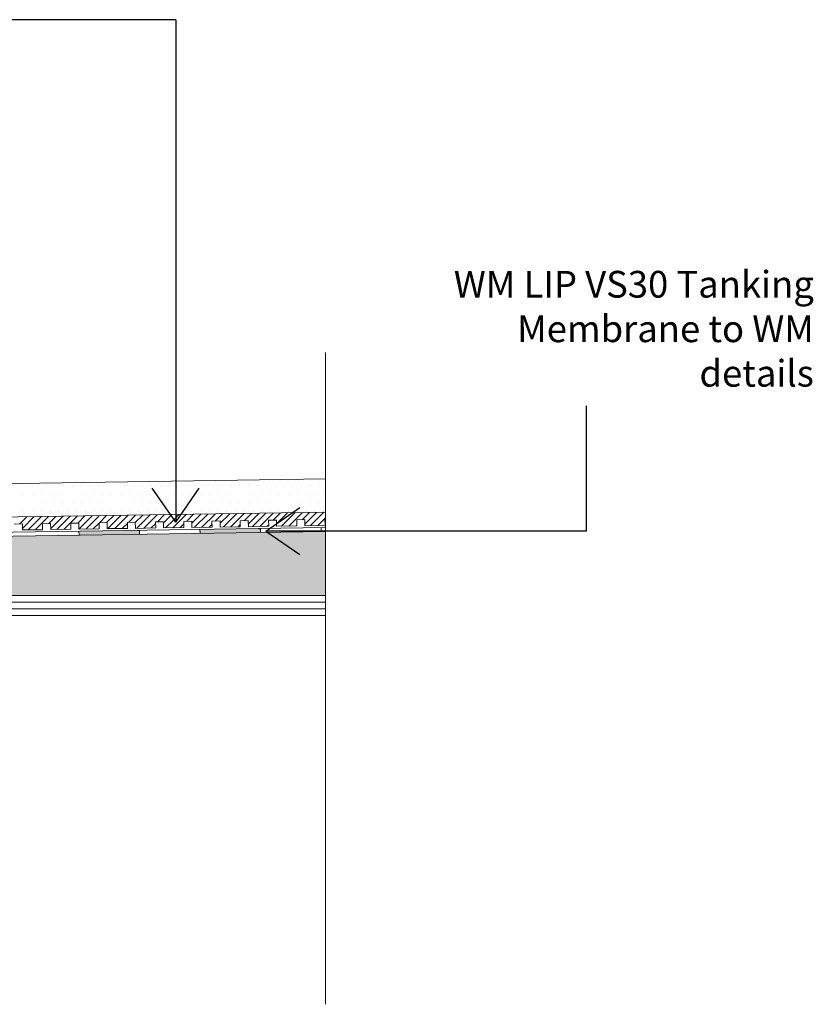
# Model space of a CAD drawing. Units: inches. Extents: x 5 to 2105, y 4 to 1489.
# Drawn here: x 939 to 1125, y 965 to 1197 of the extents above; entities that cross this region are included whole.
import ezdxf

# ---------------------------------------------------------------- set-up
doc = ezdxf.new("R2010")
doc.units = ezdxf.units.IN
doc.header["$MEASUREMENT"] = 0
doc.layers.add('PDF_0', color=7, linetype='Continuous')
doc.layers.add('PDF_hatch', color=7, linetype='Continuous')
doc.styles.get("Standard").update_dxf_attribs({"font": 'arial.ttf'})

msp = doc.modelspace()

# ---------------------------------------------------------------- linework, layer by layer
for p, q in [((975.28, 1197.07), (935.26, 1197.07)), ((975.28, 1197.07), (975.28, 1078.83)), ((1071.96, 1076.77), (1071.96, 1106.23)), ((975.28, 1078.83), (969.77, 1086.83)), ((975.28, 1078.83), (980.8, 1086.83)), ((996.52, 1076.77), (1004.52, 1082.29)), ((1071.96, 1076.77), (996.52, 1076.77)), ((996.52, 1076.77), (1004.52, 1071.26))]:
    msp.add_line(p, q)
at = {"layer": 'PDF_0', "lineweight": 15}
for points in [[(1010.56, 965.44), (1010.56, 1118.79)], [(1010.56, 1089.02), (648.22, 1083.56), (582.06, 1083.56)], [(1010.56, 1081.18), (648.27, 1075.72), (582.06, 1075.72)], [(937.27, 1078.4), (939.19, 1078.45), (939.19, 1077.04), (943.94, 1077.09), (943.94, 1078.5), (945.81, 1078.55), (945.87, 1077.14), (950.62, 1077.19), (950.57, 1078.61), (952.49, 1078.66), (952.49, 1077.24), (957.24, 1077.29), (957.24, 1078.71), (959.16, 1078.76), (959.16, 1077.34), (963.91, 1077.39), (963.91, 1078.81), (965.78, 1078.86), (965.83, 1077.39), (970.58, 1077.49), (970.53, 1078.91), (972.45, 1078.96), (972.45, 1077.49), (977.2, 1077.59), (977.2, 1079.01), (979.07, 1079.06), (979.12, 1077.59), (983.87, 1077.7), (983.82, 1079.11), (985.74, 1079.16), (985.74, 1077.7), (990.49, 1077.8), (990.49, 1079.21), (992.36, 1079.26), (992.41, 1077.8), (997.17, 1077.9), (997.12, 1079.31), (999.04, 1079.36), (999.04, 1077.9), (1003.79, 1078), (1003.79, 1079.41), (1005.66, 1079.46), (1005.71, 1078), (1010.46, 1078.1), (1010.41, 1079.52), (1010.56, 1079.52)], [(1010.56, 1077.59), (648.32, 1072.19), (584.89, 1072.19)], [(980.99, 1077.19), (981.04, 1076.23)], [(995.25, 1077.39), (995.25, 1076.43)], [(1009.5, 1077.59), (1009.5, 1076.63)], [(952.49, 1076.74), (952.54, 1075.78)], [(966.74, 1076.94), (966.79, 1076.03)], [(922.36, 1060.06), (1010.56, 1060.06)], [(922.36, 1058.44), (1010.56, 1058.44)]]:
    msp.add_lwpolyline(points, dxfattribs=at)
for points in [[(1010.56, 1076.68), (648.32, 1071.23), (584.92, 1071.23, 0.414216), (579.18, 1065.52), (579.18, 1027.51)], [(1010.56, 1056.87), (922.36, 1056.87), (922.36, 1061.62), (1010.56, 1061.62), (656.51, 1061.62), (657.52, 1062.63), (654.14, 1065.97), (649.33, 1070.82, 0.198943), (648.35, 1071.28)]]:
    msp.add_lwpolyline(points, format="xyb", dxfattribs=at)
at = {"layer": 'PDF_0', "transparency": 33554559}
for points in [[(992.41, 1077.34), (995.25, 1077.19), (980.99, 1077.19)], [(995.25, 1077.19), (980.99, 1077.19), (995.25, 1076.43)], [(980.99, 1077.19), (995.25, 1076.43), (980.99, 1076.43)], [(995.25, 1077.39), (995.25, 1077.34), (992.41, 1077.34)], [(995.25, 1077.34), (992.41, 1077.34), (995.25, 1077.19)], [(965.83, 1076.94), (966.74, 1076.74), (952.49, 1076.74)], [(966.74, 1076.74), (952.49, 1076.74), (966.79, 1076.03)], [(952.49, 1076.74), (966.79, 1076.03), (952.54, 1076.03)], [(952.54, 1076.03), (952.54, 1075.88), (958.85, 1075.88)], [(952.54, 1076.03), (966.79, 1076.03), (958.85, 1075.88)], [(952.54, 1075.88), (958.85, 1075.88), (952.54, 1075.78)], [(966.74, 1076.94), (965.83, 1076.94), (965.83, 1076.94)], [(966.74, 1076.94), (965.83, 1076.94), (966.74, 1076.74)], [(980.99, 1076.43), (980.99, 1076.33), (987.36, 1076.33)], [(980.99, 1076.43), (995.25, 1076.43), (987.36, 1076.33)], [(980.99, 1076.33), (987.36, 1076.33), (981.04, 1076.23)]]:
    msp.add_solid(points, dxfattribs=at)
at = {"layer": 'PDF_0', "color": 7, "true_color": 0xffffff, "transparency": 33554559}
for points in [[(1010.56, 1076.68), (1010.56, 1071.23), (648.27, 1071.23)], [(1010.56, 1071.23), (648.27, 1071.23), (648.48, 1071.23)], [(648.27, 1071.23), (1010.56, 1071.23), (1010.56, 1071.23)], [(1010.56, 1071.23), (648.48, 1071.23), (1010.56, 1071.18)], [(648.48, 1071.23), (1010.56, 1071.18), (648.73, 1071.18)], [(1010.56, 1071.18), (648.73, 1071.18), (1010.56, 1071.07)], [(648.73, 1071.18), (1010.56, 1071.07), (648.93, 1071.07)], [(1010.56, 1071.07), (648.93, 1071.07), (1010.56, 1070.97)], [(648.93, 1071.07), (1010.56, 1070.97), (649.13, 1070.97)], [(1010.56, 1070.97), (649.13, 1070.97), (1010.56, 1070.82)], [(649.13, 1070.97), (1010.56, 1070.82), (649.33, 1070.82)], [(1010.56, 1070.82), (649.33, 1070.82), (1010.56, 1067.33)], [(649.33, 1070.82), (1010.56, 1067.33), (652.82, 1067.33)], [(1010.56, 1067.33), (652.82, 1067.33), (1010.56, 1065.97)], [(652.82, 1067.33), (1010.56, 1065.97), (654.14, 1065.97)], [(1010.56, 1065.97), (654.14, 1065.97), (1010.56, 1062.63)], [(654.14, 1065.97), (1010.56, 1062.63), (657.52, 1062.63)], [(657.52, 1062.63), (1010.56, 1061.62), (656.51, 1061.62)], [(1010.56, 1062.63), (657.52, 1062.63), (1010.56, 1061.62)]]:
    msp.add_solid(points, dxfattribs=at)
at = {"layer": 'PDF_hatch', "lineweight": 9}
for points in [[(940.51, 1087.55), (940.51, 1087.55)], [(942.58, 1087.55), (942.58, 1087.55)], [(944.65, 1087.55), (944.65, 1087.55)], [(946.78, 1087.55), (946.78, 1087.55)], [(948.85, 1087.55), (948.85, 1087.55)], [(950.92, 1087.55), (950.92, 1087.55)], [(952.99, 1087.55), (952.99, 1087.55)], [(955.06, 1087.55), (955.06, 1087.55)], [(957.14, 1087.55), (957.14, 1087.55)], [(959.21, 1087.55), (959.21, 1087.55)], [(961.28, 1087.55), (961.28, 1087.55)], [(963.35, 1087.55), (963.35, 1087.55)], [(965.48, 1087.55), (965.48, 1087.55)], [(967.55, 1087.55), (967.55, 1087.55)], [(969.62, 1087.55), (969.62, 1087.55)], [(971.69, 1087.55), (971.69, 1087.55)], [(973.76, 1087.55), (973.76, 1087.55)], [(975.84, 1087.55), (975.84, 1087.55)], [(977.91, 1087.55), (977.91, 1087.55)], [(979.98, 1087.55), (979.98, 1087.55)], [(982.05, 1087.55), (982.05, 1087.55)], [(984.18, 1087.55), (984.18, 1087.55)], [(986.25, 1087.55), (986.25, 1087.55)], [(988.32, 1087.55), (988.32, 1087.55)], [(990.39, 1087.55), (990.39, 1087.55)], [(992.47, 1087.55), (992.47, 1087.55)], [(994.54, 1087.55), (994.54, 1087.55)], [(996.61, 1087.55), (996.61, 1087.55)], [(998.68, 1087.55), (998.68, 1087.55)], [(1000.8, 1087.55), (1000.8, 1087.55)], [(1002.88, 1087.55), (1002.88, 1087.55)], [(1004.95, 1087.55), (1004.95, 1087.55)], [(1007.02, 1087.55), (1007.02, 1087.55)], [(1009.09, 1087.55), (1009.09, 1087.55)], [(939.5, 1085.48), (939.5, 1085.48)], [(941.57, 1085.48), (941.57, 1085.48)], [(943.64, 1085.48), (943.64, 1085.48)], [(945.71, 1085.48), (945.71, 1085.48)], [(947.79, 1085.48), (947.79, 1085.48)], [(949.86, 1085.48), (949.86, 1085.48)], [(951.93, 1085.48), (951.93, 1085.48)], [(954, 1085.48), (954, 1085.48)], [(956.13, 1085.48), (956.13, 1085.48)], [(958.2, 1085.48), (958.2, 1085.48)], [(960.27, 1085.48), (960.27, 1085.48)], [(962.34, 1085.48), (962.34, 1085.48)], [(964.41, 1085.48), (964.41, 1085.48)], [(966.49, 1085.48), (966.49, 1085.48)], [(968.56, 1085.48), (968.56, 1085.48)], [(970.63, 1085.48), (970.63, 1085.48)], [(972.7, 1085.48), (972.7, 1085.48)], [(974.83, 1085.48), (974.83, 1085.48)], [(976.9, 1085.48), (976.9, 1085.48)], [(978.97, 1085.48), (978.97, 1085.48)], [(981.04, 1085.48), (981.04, 1085.48)], [(983.12, 1085.48), (983.12, 1085.48)], [(985.19, 1085.48), (985.19, 1085.48)], [(987.26, 1085.48), (987.26, 1085.48)], [(989.33, 1085.48), (989.33, 1085.48)], [(991.45, 1085.48), (991.45, 1085.48)], [(993.53, 1085.48), (993.53, 1085.48)], [(995.6, 1085.48), (995.6, 1085.48)], [(997.67, 1085.48), (997.67, 1085.48)], [(999.74, 1085.48), (999.74, 1085.48)], [(1001.82, 1085.48), (1001.82, 1085.48)], [(1003.89, 1085.48), (1003.89, 1085.48)], [(1005.96, 1085.48), (1005.96, 1085.48)], [(1008.03, 1085.48), (1008.03, 1085.48)], [(1010.16, 1085.48), (1010.16, 1085.48)], [(940.51, 1083.41), (940.51, 1083.41)], [(942.58, 1083.41), (942.58, 1083.41)], [(944.65, 1083.41), (944.65, 1083.41)], [(946.78, 1083.41), (946.78, 1083.41)], [(948.85, 1083.41), (948.85, 1083.41)], [(950.92, 1083.41), (950.92, 1083.41)], [(952.99, 1083.41), (952.99, 1083.41)], [(955.06, 1083.41), (955.06, 1083.41)], [(957.14, 1083.41), (957.14, 1083.41)], [(959.21, 1083.41), (959.21, 1083.41)], [(961.28, 1083.41), (961.28, 1083.41)], [(963.35, 1083.41), (963.35, 1083.41)], [(965.48, 1083.41), (965.48, 1083.41)], [(967.55, 1083.41), (967.55, 1083.41)], [(969.62, 1083.41), (969.62, 1083.41)], [(971.69, 1083.41), (971.69, 1083.41)], [(973.76, 1083.41), (973.76, 1083.41)], [(975.84, 1083.41), (975.84, 1083.41)], [(977.91, 1083.41), (977.91, 1083.41)], [(979.98, 1083.41), (979.98, 1083.41)], [(982.05, 1083.41), (982.05, 1083.41)], [(984.18, 1083.41), (984.18, 1083.41)], [(986.25, 1083.41), (986.25, 1083.41)], [(988.32, 1083.41), (988.32, 1083.41)], [(990.39, 1083.41), (990.39, 1083.41)], [(992.47, 1083.41), (992.47, 1083.41)], [(994.54, 1083.41), (994.54, 1083.41)], [(996.61, 1083.41), (996.61, 1083.41)], [(998.68, 1083.41), (998.68, 1083.41)], [(1000.8, 1083.41), (1000.8, 1083.41)], [(1002.88, 1083.41), (1002.88, 1083.41)], [(1004.95, 1083.41), (1004.95, 1083.41)], [(1007.02, 1083.41), (1007.02, 1083.41)], [(1009.09, 1083.41), (1009.09, 1083.41)], [(938.59, 1078.45), (940.26, 1080.12)], [(939.19, 1077.39), (941.97, 1080.17)], [(939.5, 1081.33), (939.5, 1081.33)], [(940.56, 1077.04), (943.69, 1080.17)], [(941.57, 1081.33), (941.57, 1081.33)], [(942.23, 1077.04), (945.36, 1080.22)], [(943.64, 1081.33), (943.64, 1081.33)], [(945.41, 1078.55), (947.08, 1080.22)], [(945.71, 1081.33), (945.71, 1081.33)], [(945.87, 1077.34), (948.8, 1080.27)], [(947.33, 1077.14), (950.46, 1080.27)], [(947.79, 1081.33), (947.79, 1081.33)], [(949.05, 1077.19), (952.18, 1080.32)], [(949.86, 1081.33), (949.86, 1081.33)], [(951.93, 1081.33), (951.93, 1081.33)], [(952.23, 1078.66), (953.9, 1080.32)], [(952.49, 1077.24), (955.62, 1080.37)], [(954, 1081.33), (954, 1081.33)], [(954.15, 1077.24), (957.29, 1080.37)], [(956.13, 1081.33), (956.13, 1081.33)], [(957.34, 1078.71), (959.01, 1080.43)], [(958.2, 1081.33), (958.2, 1081.33)], [(959.01, 1078.76), (960.72, 1080.43)], [(959.31, 1077.34), (962.44, 1080.48)], [(960.27, 1081.33), (960.27, 1081.33)], [(960.98, 1077.34), (964.11, 1080.48)], [(962.34, 1081.33), (962.34, 1081.33)], [(964.16, 1078.81), (965.83, 1080.53)], [(964.41, 1081.33), (964.41, 1081.33)], [(965.78, 1078.76), (967.55, 1080.53)], [(966.13, 1077.44), (969.27, 1080.58)], [(966.49, 1081.33), (966.49, 1081.33)], [(967.8, 1077.44), (970.93, 1080.58)], [(968.56, 1081.33), (968.56, 1081.33)], [(970.63, 1081.33), (970.63, 1081.33)], [(970.98, 1078.91), (972.65, 1080.63)], [(972.45, 1078.71), (974.17, 1080.43), (974.37, 1080.63)], [(972.7, 1081.33), (972.7, 1081.33)], [(972.91, 1077.54), (974.83, 1079.41), (975.08, 1079.67), (976.04, 1080.68)], [(974.62, 1077.54), (977.76, 1080.68)], [(974.83, 1081.33), (974.83, 1081.33)], [(976.9, 1081.33), (976.9, 1081.33)], [(977.81, 1079.01), (979.48, 1080.73)], [(978.97, 1081.33), (978.97, 1081.33)], [(979.07, 1078.66), (981.19, 1080.73)], [(979.73, 1077.65), (982.86, 1080.78)], [(981.04, 1081.33), (981.04, 1081.33)], [(981.45, 1077.65), (984.58, 1080.78)], [(983.12, 1081.33), (983.12, 1081.33)], [(984.58, 1079.11), (986.3, 1080.83)], [(985.19, 1081.33), (985.19, 1081.33)], [(985.74, 1078.61), (988.02, 1080.83)], [(986.55, 1077.75), (989.69, 1080.88)], [(987.26, 1081.33), (987.26, 1081.33)], [(988.27, 1077.75), (991.4, 1080.88)], [(989.33, 1081.33), (989.33, 1081.33)], [(991.4, 1079.21), (993.12, 1080.93)], [(991.45, 1081.33), (991.45, 1081.33)], [(992.41, 1078.5), (994.84, 1080.93)], [(993.38, 1077.85), (996.51, 1080.98)], [(993.53, 1081.33), (993.53, 1081.33)], [(995.09, 1077.85), (998.23, 1080.98)], [(995.6, 1081.33), (995.6, 1081.33)], [(997.67, 1081.33), (997.67, 1081.33)], [(998.23, 1079.31), (999.95, 1081.03)], [(999.04, 1078.45), (1001.61, 1081.03)], [(999.74, 1081.33), (999.74, 1081.33)], [(1000.2, 1077.95), (1003.33, 1081.08)], [(1001.82, 1081.33), (1001.82, 1081.33)], [(1001.92, 1077.95), (1005.05, 1081.08)], [(1003.89, 1081.33), (1003.89, 1081.33)], [(1005.05, 1079.41), (1006.77, 1081.13)], [(1005.71, 1078.4), (1008.44, 1081.13)], [(1005.96, 1081.33), (1005.96, 1081.33)], [(1007.02, 1078.05), (1010.16, 1081.18)], [(1008.03, 1081.33), (1008.03, 1081.33)], [(1008.74, 1078.05), (1010.56, 1079.92)], [(1010.16, 1081.33), (1010.16, 1081.33)], [(943.94, 1077.09), (943.94, 1077.09)], [(955.87, 1077.29), (957.24, 1078.61)], [(962.7, 1077.39), (963.91, 1078.55)], [(969.52, 1077.49), (970.53, 1078.5)], [(976.34, 1077.59), (977.2, 1078.45)], [(983.17, 1077.7), (983.82, 1078.35)], [(989.99, 1077.8), (990.49, 1078.3)], [(996.81, 1077.9), (997.17, 1078.25)], [(1003.64, 1078), (1003.79, 1078.15)], [(1010.46, 1078.1), (1010.46, 1078.1)]]:
    msp.add_lwpolyline(points, dxfattribs=at)

# ---------------------------------------------------------------- texts
at = {"insert": (1125.48, 1137.97), "char_height": 6.85493, "attachment_point": 3}
msp.add_mtext_dynamic_manual_height_columns('{\\fCalibri|b1|i0|c0|p34;\\H0.91667x;\\C0;WM LIP VS30\\fCalibri|b0|i0|c0|p34; Tanking Membrane to WM details}', width=96.9661, gutter_width=1.44, heights=[0], dxfattribs=at)

doc.saveas('drawing.dxf')
